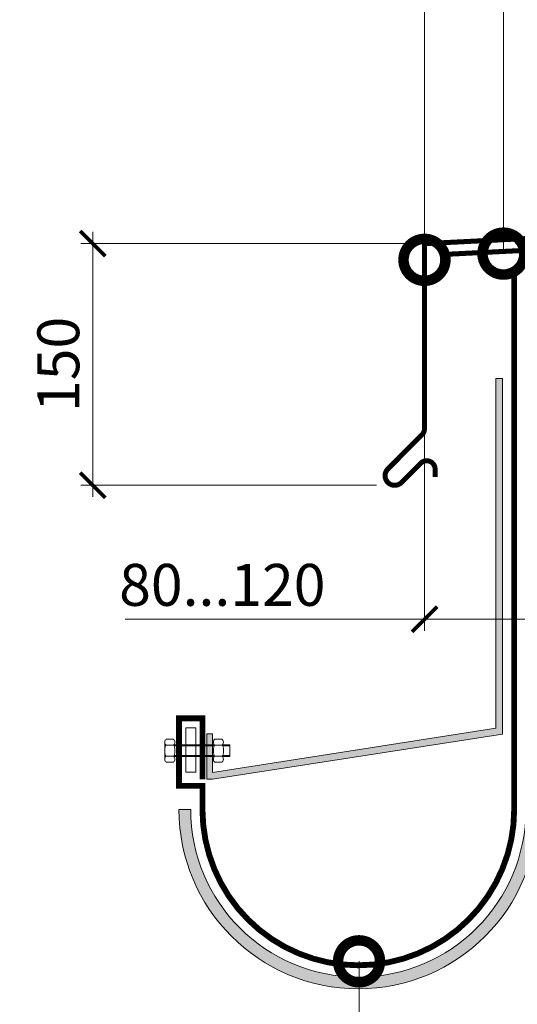
# Model space of a CAD drawing. Units: millimetres. Extents: x 76916 to 112139, y -38060 to 2974.
# Drawn here: x 86277 to 86574, y -1331 to -744 of the extents above; entities that cross this region are included whole.
import ezdxf
from ezdxf import colors
from ezdxf.entities.mleader import LeaderData, LeaderLine
from ezdxf.math import Vec2, Vec3

# ---------------------------------------------------------------- set-up
doc = ezdxf.new("R2010")
doc.units = ezdxf.units.MM
doc.layers.get('0').update_dxf_attribs({"lineweight": 30})
doc.layers.get('DEFPOINTS').update_dxf_attribs({"color": 251, "lineweight": 0})
doc.layers.add('TN-АННОТАЦИИ', color=7, linetype='Continuous', lineweight=20, true_color=0x000000)
doc.layers.add('TN-АННТОТАЦИИ', color=7, linetype='Continuous', lineweight=20, true_color=0x000000)
doc.layers.add('TN-МЕТАЛЛ КОНСТРУКЦИИ', color=162, linetype='Continuous', lineweight=35)
doc.layers.add('TN-РАЗМЕРЫ', color=184, linetype='Continuous', lineweight=15)
doc.styles.add('TN-Текст', font='isocpeur.ttf')
doc.styles.add('TN-Текст-Аннотативный', font='isocpeur.ttf')
doc.dimstyles.new('ПТС-Размеры-Аннотативный$0', dxfattribs={"dimtxt": 2.5, "dimasz": 1.5, "dimexe": 0.7, "dimexo": 1, "dimgap": 0.8, "dimtad": 1, "dimdec": 0, "dimzin": 0, "dimdsep": 46, "dimtxsty": 'TN-Текст-Аннотативный', "dimblk": 'ARCHTICK', "dimcen": 2, "dimdle": 0.7, "dimadec": 0, "dimazin": 0, "dimtfac": 1, "dimtdec": 0, "dimtmove": 1, "dimatfit": 3, "dimfxl": 0.7, "dimtolj": 1, "dimtzin": 0, "dimlwd": -1, "dimlwe": -1, "dimarcsym": 0})

# ---------------------------------------------------------------- blocks, each defined once
blk = doc.blocks.new('_DotSmall')
at = {"color": 0, "linetype": 'ByBlock', "const_width": 0.5}
blk.add_lwpolyline([(-0.0625, 0, 1), (0.0625, 0, 1)], format="xyb", close=True, dxfattribs=at)
blk = doc.blocks.new('_ARCHTICK')
at = {"color": 0, "linetype": 'ByBlock', "ltscale": 10, "const_width": 0.15}
blk.add_lwpolyline([(-0.5, -0.5), (0.5, 0.5)], dxfattribs=at)
blk = doc.blocks.new('*D439')
at = {"layer": 'DEFPOINTS', "color": 0, "transparency": 16777216}
for p in [(86518.57, -887.58), (86590.05, -894.41), (86590.05, -1101.46)]:
    blk.add_point(p, dxfattribs=at)
at = {"layer": 'TN-РАЗМЕРЫ', "color": 0, "transparency": 16777216}
for p, q in [((86518.57, -897.58), (86518.57, -1108.46)), ((86590.05, -904.41), (86590.05, -1108.46)), ((86339.97, -1101.46), (86518.57, -1101.46)), ((86511.57, -1101.46), (86597.05, -1101.46))]:
    blk.add_line(p, q, dxfattribs=at)
at = {"layer": 'TN-РАЗМЕРЫ', "color": 0, "transparency": 16777216, "xscale": 15, "yscale": 15, "zscale": 15, "rotation": 180}
blk.add_blockref('_ARCHTICK', (86518.57, -1101.46), dxfattribs=at)
at = {"layer": 'TN-РАЗМЕРЫ', "color": 0, "transparency": 16777216, "xscale": 15, "yscale": 15, "zscale": 15}
blk.add_blockref('_ARCHTICK', (86590.05, -1101.46), dxfattribs=at)
at = {"layer": 'TN-РАЗМЕРЫ', "color": 0, "transparency": 16777216, "insert": (86397.97, -1080.96), "char_height": 25, "attachment_point": 5, "style": 'TN-Текст-Аннотативный'}
blk.add_mtext('\\A1;80...120', dxfattribs=at)
blk = doc.blocks.new('*D440')
at = {"layer": 'DEFPOINTS', "color": 0, "transparency": 16777216}
for p in [(86320.62, -877.44), (86518.57, -877.44), (86500.05, -1021.52)]:
    blk.add_point(p, dxfattribs=at)
at = {"layer": 'TN-РАЗМЕРЫ', "color": 0, "transparency": 16777216}
for p, q in [((86320.62, -1028.52), (86320.62, -870.44)), ((86508.57, -877.44), (86313.62, -877.44)), ((86490.05, -1021.52), (86313.62, -1021.52))]:
    blk.add_line(p, q, dxfattribs=at)
at = {"layer": 'TN-РАЗМЕРЫ', "color": 0, "transparency": 16777216, "xscale": 15, "yscale": 15, "zscale": 15}
for p, rotation in [((86320.62, -877.44), 90), ((86320.62, -1021.52), 270)]:
    blk.add_blockref('_ARCHTICK', p, dxfattribs=dict(at, rotation=rotation))
at = {"layer": 'TN-РАЗМЕРЫ', "color": 0, "transparency": 16777216, "insert": (86300.12, -949.48), "char_height": 25, "attachment_point": 5, "rotation": 90, "style": 'TN-Текст-Аннотативный'}
blk.add_mtext('\\A1;150', dxfattribs=at)

msp = doc.modelspace()

# ---------------------------------------------------------------- hatches: boundary and pattern name
at = {"layer": 'TN-АННТОТАЦИИ', "transparency": 33554687}
h = msp.add_hatch(color=1, dxfattribs=at)
h.dxf.hatch_style = 1
edge = h.paths.add_edge_path()
edge.add_line((86372.11, -1214.85), (86379.11, -1214.85))
edge.add_arc((86479.11, -1214.85), 100, 180, 360)
edge.add_line((86579.11, -1214.85), (86579.11, -895.91))
edge.add_line((86579.11, -895.91), (86586.11, -895.91))
edge.add_line((86586.11, -895.91), (86586.11, -1214.85))
edge.add_arc((86479.11, -1214.85), 107, -180, 0, ccw=False)
h = msp.add_hatch(color=1, dxfattribs=at)
h.dxf.hatch_style = 1
h.paths.add_polyline_path([(86565.11, -957.85), (86565.11, -1169.94), (86392.19, -1196.85), (86388.69, -1196.85), (86388.69, -1169.85), (86392.19, -1169.85), (86392.19, -1192.8), (86561.11, -1166.51), (86561.11, -957.85)])

# ---------------------------------------------------------------- linework, layer by layer
at = {"lineweight": 9}
msp.add_lwpolyline([(86382.11, -1192.57), (86376.11, -1192.57), (86376.11, -1166.21), (86382.11, -1166.21)], close=True, dxfattribs=at)
for points in [[(86364.46, -1176.56), (86368.81, -1176.56, 0.067464), (86369.35, -1175.99, 0.22196), (86369.35, -1173.62, 0.067464), (86368.81, -1173.06), (86364.46, -1173.06, 0.067464), (86363.92, -1173.62, 0.22196), (86363.92, -1175.99, 0.067464), (86364.46, -1176.56), (86368.81, -1176.56)], [(86397.83, -1176.56), (86393.48, -1176.56, -0.067464), (86392.94, -1175.99, -0.22196), (86392.94, -1173.62, -0.067464), (86393.48, -1173.06), (86397.83, -1173.06, -0.067464), (86398.37, -1173.62, -0.22196), (86398.37, -1175.99, -0.067464), (86397.83, -1176.56), (86393.48, -1176.56)], [(86363.89, -1182.16, -0.101574), (86363.89, -1177.53, -5.887014)], [(86369.37, -1182.16, 0.101574), (86369.37, -1177.53, 5.887014)], [(86392.92, -1182.16, -0.101574), (86392.92, -1177.53, -5.887014)], [(86398.4, -1182.16, 0.101574), (86398.4, -1177.53, 5.887014)], [(86364.46, -1183.14), (86368.81, -1183.14, -0.067464), (86369.35, -1183.7, -0.22196), (86369.35, -1186.07, -0.067464), (86368.81, -1186.64), (86364.46, -1186.64, -0.067464), (86363.92, -1186.07, -0.22196), (86363.92, -1183.7, -0.067464), (86364.46, -1183.14), (86368.81, -1183.14)], [(86397.83, -1183.14), (86393.48, -1183.14, 0.067464), (86392.94, -1183.7, 0.22196), (86392.94, -1186.07, 0.067464), (86393.48, -1186.64), (86397.83, -1186.64, 0.067464), (86398.37, -1186.07, 0.22196), (86398.37, -1183.7, 0.067464), (86397.83, -1183.14), (86393.48, -1183.14)]]:
    msp.add_lwpolyline(points, format="xyb", dxfattribs=at)
for points in [[(86363.66, -1184.89), (86363.66, -1174.81)], [(86393.32, -1176.42), (86368.97, -1176.42)], [(86393.1, -1176.98), (86369.19, -1176.98)], [(86397.99, -1183.28), (86402.48, -1183.28), (86402.48, -1176.42), (86397.99, -1176.42)], [(86398.22, -1176.98), (86402.48, -1176.98)], [(86393.32, -1183.28), (86368.97, -1183.28)], [(86393.1, -1182.72), (86369.19, -1182.72)], [(86398.22, -1182.72), (86402.48, -1182.72)]]:
    msp.add_lwpolyline(points, dxfattribs=at)
for centre, radius, start, end in [((86366.63, -1178.12), 2.8, 151.97031, 167.86899), ((86364.77, -1177.14), 0.7, 130.72502, 151.16646), ((86364.46, -1176.77), 0.21, 89.90579, 131.36012), ((86368.81, -1176.77), 0.21, 48.63988, 90.09421), ((86368.49, -1177.14), 0.7, 28.83354, 49.27498), ((86366.63, -1178.12), 2.8, 12.13101, 28.02969), ((86395.66, -1178.12), 2.8, 151.97031, 167.86899), ((86393.8, -1177.14), 0.7, 130.72502, 151.16646), ((86393.48, -1176.77), 0.21, 89.90579, 131.36012), ((86397.84, -1176.77), 0.21, 48.63988, 90.09421), ((86397.52, -1177.14), 0.7, 28.83354, 49.27498), ((86395.66, -1178.12), 2.8, 12.13101, 28.02969), ((86366.63, -1181.57), 2.8, 192.13101, 208.02969), ((86364.77, -1182.55), 0.7, 208.83354, 229.27498), ((86364.46, -1182.93), 0.21, 228.63988, 270.09421), ((86368.81, -1182.93), 0.21, 269.90579, 311.36012), ((86368.49, -1182.55), 0.7, 310.72502, 331.16646), ((86366.63, -1181.57), 2.8, 331.97031, 347.86899), ((86395.66, -1181.57), 2.8, 192.13101, 208.02969), ((86393.8, -1182.55), 0.7, 208.83354, 229.27498), ((86393.48, -1182.93), 0.21, 228.63988, 270.09421), ((86397.84, -1182.93), 0.21, 269.90579, 311.36012), ((86397.52, -1182.55), 0.7, 310.72502, 331.16646), ((86395.66, -1181.57), 2.8, 331.97031, 347.86899)]:
    msp.add_arc(centre, radius, start, end, dxfattribs=at)
at = {"layer": 'TN-МЕТАЛЛ КОНСТРУКЦИИ'}
for points in [[(86524.9, -1016.67, 3, 3, 0), (86524.9, -1011.92, 3, 3, 0.668179), (86516.36, -1008.38, 3, 3, 0), (86504.92, -1019.82, 3, 3, -1.017955), (86496.82, -1011.72, 3, 3, 0), (86517.1, -991.43, 3, 3, 0.198912), (86518.57, -987.9, 3, 3, 0), (86518.57, -877.44, 3, 3, 0), (86896.32, -858.62, 0, 0, 0)], [(86572.11, -895.91, 3.5, 3.5, 0), (86572.11, -1214.85, 3.5, 3.5, -1), (86386.11, -1214.85, 3.5, 3.5, 0), (86386.11, -1200.85, 3.5, 3.5, 0), (86372.11, -1200.85, 3.5, 3.5, 0), (86372.11, -1160.59, 3.5, 3.5, 0), (86386.11, -1160.59, 3.5, 3.5, 0), (86386.11, -1196.85, 0, 0, 0)]]:
    msp.add_lwpolyline(points, format="xyseb", dxfattribs=at)
at = {"layer": 'TN-МЕТАЛЛ КОНСТРУКЦИИ', "const_width": 3}
msp.add_lwpolyline([(86528.87, -883.94), (86896.43, -865.53)], dxfattribs=at)
at = {"layer": 'TN-МЕТАЛЛ КОНСТРУКЦИИ', "lineweight": 20}
msp.add_lwpolyline([(86372.11, -1214.85), (86379.11, -1214.85, 1), (86579.11, -1214.85), (86579.11, -895.91), (86586.11, -895.91), (86586.11, -1214.85, -1), (86372.11, -1214.85, 1)], format="xyb", dxfattribs=at)
msp.add_lwpolyline([(86565.11, -957.85), (86565.11, -1169.94), (86392.19, -1196.85), (86388.69, -1196.85), (86388.69, -1169.85), (86392.19, -1169.85), (86392.19, -1192.8), (86561.11, -1166.51), (86561.11, -957.85), (86565.11, -957.85)], dxfattribs=at)

# ---------------------------------------------------------------- dimensions: what is measured, and where the dimension line sits
at = {"layer": 'TN-РАЗМЕРЫ'}
dim = msp.add_linear_dim(base=(86320.62, -877.44), p1=(86500.05, -1021.52), p2=(86518.57, -877.44), angle=90, text='150', dimstyle='ПТС-Размеры-Аннотативный$0', dxfattribs=at)
dim.commit()
dim.dimension.update_dxf_attribs({"geometry": '*D440', "text_midpoint": (86300.12, -949.48)})
dim = msp.add_linear_dim(base=(86590.05, -1101.46), p1=(86518.57, -887.58), p2=(86590.05, -894.41), text='80...120', dimstyle='ПТС-Размеры-Аннотативный$0', dxfattribs=at)
dim.commit()
dim.dimension.update_dxf_attribs({"geometry": '*D439', "text_midpoint": (86397.97, -1101.46), "dimtype": 160})

# ---------------------------------------------------------------- leaders
at = {"layer": 'TN-АННОТАЦИИ'}
ml = msp.add_multileader_mtext('Standard', dxfattribs=at)
ml.set_content('1', color=256, style='TN-Текст')
ml.set_leader_properties(color=256, linetype='ByLayer', lineweight=-1)
ml.set_arrow_properties(name='DOTSMALL')
ml.build(insert=Vec2(0, 0))
ml.multileader.update_dxf_attribs({"text_left_attachment_type": 6, "text_right_attachment_type": 6, "dogleg_length": 100, "arrow_head_size": 50, "scale": 10})
ctx = ml.context
ctx.base_point, ctx.scale, ctx.char_height, ctx.arrow_head_size, ctx.landing_gap_size, ctx.plane_origin = Vec3(86502.89, -601.27), 10, 25, 50, 0, Vec3(88524.53, -1454.57)
ctx.left_attachment, ctx.right_attachment, ctx.text_align_type = 6, 6, 1
notes = []
notes.append((ctx, [(1, (1, 1, 0), (86518.57, -601.27), (-1, 0), 8.18, [(1, [(86518.57, -887.11)], 0, [])])]))
ctx.mtext.insert, ctx.mtext.alignment, ctx.mtext.line_spacing_style, ctx.mtext.flow_direction = Vec3(86506.64, -571.27), 2, 2, 5
ml = msp.add_multileader_mtext('Standard', dxfattribs=at)
ml.set_content('2', color=256, style='TN-Текст')
ml.set_leader_properties(color=256, linetype='ByLayer', lineweight=-1)
ml.set_arrow_properties(name='DOTSMALL')
ml.build(insert=Vec2(0, 0))
ml.multileader.update_dxf_attribs({"text_left_attachment_type": 6, "text_right_attachment_type": 6, "dogleg_length": 100, "arrow_head_size": 50, "scale": 10})
ctx = ml.context
ctx.base_point, ctx.scale, ctx.char_height, ctx.arrow_head_size, ctx.landing_gap_size, ctx.plane_origin = Vec3(86545.02, -601.27), 10, 25, 50, 0, Vec3(88571.66, -1422.78)
ctx.left_attachment, ctx.right_attachment, ctx.text_align_type = 6, 6, 1
notes.append((ctx, [(1, (1, 1, 0), (86565.7, -601.27), (-1, 0), 8.18, [(1, [(86565.7, -883.4)], 0, [])])]))
ctx.mtext.insert, ctx.mtext.alignment, ctx.mtext.line_spacing_style, ctx.mtext.flow_direction = Vec3(86551.27, -571.27), 2, 2, 5
ml = msp.add_multileader_mtext('Standard', dxfattribs=at)
ml.set_content('Телескопический крепеж\\PТЕХНОНИКОЛЬ', color=256, style='TN-Текст')
ml.set_leader_properties(color=256, linetype='ByLayer', lineweight=-1)
ml.set_arrow_properties(name='DOTSMALL')
ml.build(insert=Vec2(0, 0))
ml.multileader.update_dxf_attribs({"text_left_attachment_type": 6, "text_right_attachment_type": 6, "dogleg_length": 100, "arrow_head_size": 50, "scale": 10})
ctx = ml.context
ctx.base_point, ctx.scale, ctx.char_height, ctx.arrow_head_size, ctx.landing_gap_size, ctx.plane_origin = Vec3(87151.24, -1427.4), 10, 25, 50, 0, Vec3(88704.61, -2264.1)
ctx.left_attachment, ctx.right_attachment, ctx.text_align_type = 6, 6, 1
notes.append((ctx, [(0, (1, 1, 0), (87143.06, -1427.4), (1, 0), 8.18, [(2, [(87314.33, -937.72), (87143.06, -937.72)], 0, [])])]))
ctx.mtext.insert, ctx.mtext.width, ctx.mtext.alignment, ctx.mtext.line_spacing_style, ctx.mtext.flow_direction = Vec3(87341.24, -1397.4), 488.6404, 2, 2, 5
ml = msp.add_multileader_mtext('Standard', dxfattribs=at)
ml.set_content('Телескопический крепеж\\PТЕХНОНИКОЛЬ', color=256, style='TN-Текст')
ml.set_leader_properties(color=256, linetype='ByLayer', lineweight=-1)
ml.set_arrow_properties(name='DOTSMALL')
ml.build(insert=Vec2(0, 0))
ml.multileader.update_dxf_attribs({"text_left_attachment_type": 6, "text_right_attachment_type": 6, "dogleg_length": 100, "arrow_head_size": 50, "scale": 10})
ctx = ml.context
ctx.base_point, ctx.scale, ctx.char_height, ctx.arrow_head_size, ctx.landing_gap_size, ctx.plane_origin = Vec3(84851.92, -1424.94), 10, 25, 50, 0, Vec3(86405.29, -2270.6)
ctx.left_attachment, ctx.right_attachment, ctx.text_align_type = 6, 6, 1
notes.append((ctx, [(0, (1, 1, 0), (84843.74, -1424.94), (1, 0), 8.18, [(2, [(85015.01, -944.22), (84843.74, -944.22)], 0, [])])]))
ctx.mtext.insert, ctx.mtext.width, ctx.mtext.alignment, ctx.mtext.line_spacing_style, ctx.mtext.flow_direction = Vec3(85041.92, -1394.94), 488.6404, 2, 2, 5
ml = msp.add_multileader_mtext('Standard', dxfattribs=at)
ml.set_content('Телескопический крепеж\\PТЕХНОНИКОЛЬ', color=256, style='TN-Текст')
ml.set_leader_properties(color=256, linetype='ByLayer', lineweight=-1)
ml.set_arrow_properties(name='DOTSMALL')
ml.build(insert=Vec2(0, 0))
ml.multileader.update_dxf_attribs({"text_left_attachment_type": 6, "text_right_attachment_type": 6, "dogleg_length": 100, "arrow_head_size": 50, "scale": 10})
ctx = ml.context
ctx.base_point, ctx.scale, ctx.char_height, ctx.arrow_head_size, ctx.landing_gap_size, ctx.plane_origin = Vec3(88488.6, -1706.67), 10, 25, 50, 0, Vec3(90438.32, -2591.29)
ctx.left_attachment, ctx.right_attachment, ctx.text_align_type = 6, 6, 1
notes.append((ctx, [(1, (1, 1, 0), (88876.78, -1706.67), (-1, 0), 8.18, [(2, [(89048.05, -1264.91), (88876.78, -1264.91)], 0, [])])]))
ctx.mtext.insert, ctx.mtext.width, ctx.mtext.alignment, ctx.mtext.line_spacing_style, ctx.mtext.flow_direction = Vec3(88678.6, -1676.67), 488.6404, 2, 2, 5
ml = msp.add_multileader_mtext('Standard', dxfattribs=at)
ml.set_content('Водосточная\\Pсистема', color=256, style='TN-Текст')
ml.set_leader_properties(color=256, linetype='ByLayer', lineweight=-1)
ml.set_arrow_properties(name='DOTSMALL')
ml.build(insert=Vec2(0, 0))
ml.multileader.update_dxf_attribs({"text_left_attachment_type": 6, "text_right_attachment_type": 6, "dogleg_length": 100, "arrow_head_size": 50, "scale": 10})
ctx = ml.context
ctx.base_point, ctx.scale, ctx.char_height, ctx.arrow_head_size, ctx.landing_gap_size, ctx.plane_origin = Vec3(86276.37, -1446.35), 10, 25, 50, 0, Vec3(88485.51, -2195.64)
ctx.left_attachment, ctx.right_attachment, ctx.text_align_type = 6, 6, 1
notes.append((ctx, [(1, (1, 1, 0), (86479.55, -1446.35), (-1, 0), 8.18, [(1, [(86479.55, -1305.47)], 0, [])])]))
ctx.mtext.insert, ctx.mtext.alignment, ctx.mtext.line_spacing_style, ctx.mtext.flow_direction = Vec3(86373.87, -1416.35), 2, 2, 5
for ctx, leaders in notes:
    for number, flags, end, landing, length, lines in leaders:
        leader = LeaderData()
        leader.index, (leader.has_last_leader_line, leader.has_dogleg_vector, leader.attachment_direction) = number, flags
        leader.last_leader_point, leader.dogleg_vector, leader.dogleg_length = Vec3(end), Vec3(landing), length
        for number, points, colour, breaks in lines:
            line = LeaderLine()
            line.index, line.vertices, line.color, line.breaks = number, Vec3.list(points), colors.encode_raw_color(colour), breaks
            leader.lines.append(line)
        ctx.leaders.append(leader)

doc.saveas('drawing.dxf')
